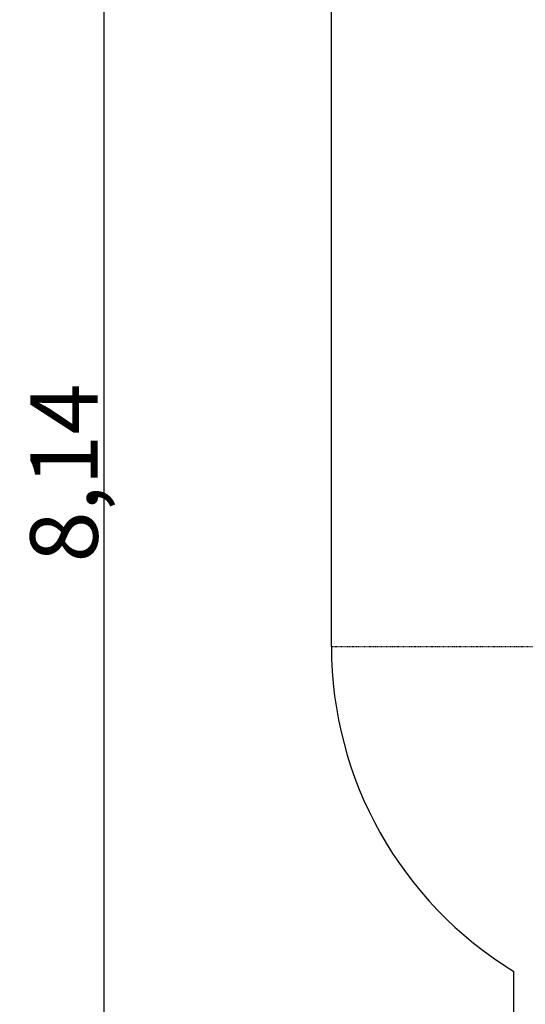
# Model space of a CAD drawing. Units: inches. Extents: x 31475 to 36596, y -26622 to -17422.
# Drawn here: x 31475 to 33472, y -24646 to -20761 of the extents above; entities that cross this region are included whole.
import ezdxf

# ---------------------------------------------------------------- set-up
doc = ezdxf.new("R2010")
doc.units = ezdxf.units.IN
doc.header["$PDMODE"] = 2
doc.header["$PDSIZE"] = 0.03
doc.linetypes.add('DASHED', pattern=[4.8, 2.4, -2.4])
doc.layers.add('SansNom [1]', color=89, linetype='Continuous', lineweight=0)
doc.styles.add('CK_TEXT_STYLE_0004', font='txt', dxfattribs={"width": 0.7, "height": 266.666667})
doc.dimstyles.new('KEYCREATOR_DIMSTYLE', dxfattribs={"dimtxt": 266.666667, "dimasz": 266.666667, "dimexe": 66.666667, "dimexo": 66.666667, "dimgap": 0.24, "dimtad": 3, "dimlfac": 0.001, "dimtxsty": 'CK_TEXT_STYLE_0004', "dimblk1": 'CLOSED', "dimblk2": 'CLOSED', "dimsah": 1, "dimcen": 0, "dimclrd": 97, "dimclre": 97, "dimclrt": 97, "dimazin": 0, "dimtfac": 0.4, "dimtofl": 0, "dimtmove": 0, "dimatfit": 3, "dimfxl": 0, "dimtolj": 1, "dimarcsym": 0})

# ---------------------------------------------------------------- blocks, each defined once
blk = doc.blocks.new('_CLOSED')
at = {"color": 0, "linetype": 'ByBlock', "lineweight": -2}
for p, q in [((-1, 0.166667), (0, 0)), ((-1, 0.166667), (-1, -0.166667)), ((0, 0), (-1, -0.166667)), ((0, 0), (-1, 0))]:
    blk.add_line(p, q, dxfattribs=at)
blk = doc.blocks.new('*D3')
at = {"layer": 'Defpoints', "color": 0}
for p in [(31809.5, -18486.3), (34206.2, -18486.3), (34426.7, -26622.4)]:
    blk.add_point(p, dxfattribs=at)
at = {"layer": 'SansNom [1]', "color": 97, "linetype": 'Continuous', "lineweight": -2}
for p, q in [((34139.6, -18486.3), (31742.6, -18486.3)), ((31809.3, -26355.8), (31809.3, -18752.9)), ((34360.1, -26622.4), (31742.6, -26622.4))]:
    blk.add_line(p, q, dxfattribs=at)
at = {"layer": 'SansNom [1]', "color": 97, "lineweight": -2, "xscale": 266.6666666666667, "yscale": 266.6666666666667, "zscale": 266.6666666666667}
for p, rotation in [((31809.3, -18486.3), 90), ((31809.3, -26622.4), 270)]:
    blk.add_blockref('_CLOSED', p, dxfattribs=dict(at, rotation=rotation))
at = {"layer": 'SansNom [1]', "color": 97, "lineweight": 0, "insert": (31650.3, -22549.4), "char_height": 266.67, "attachment_point": 5, "rotation": 90, "style": 'CK_TEXT_STYLE_0004'}
blk.add_mtext('\\A1;8,14', dxfattribs=at)

msp = doc.modelspace()

# ---------------------------------------------------------------- linework, layer by layer
at = {"layer": 'SansNom [1]', "color": 97, "linetype": 'Continuous', "lineweight": 30}
for p, q in [((32706.248, -23234.517), (32706.248, -19986.264)), ((33426.748, -25622.432), (33426.748, -24516.071))]:
    msp.add_line(p, q, dxfattribs=at)
at = {"layer": 'SansNom [1]', "color": 97, "linetype": 'DASHED', "lineweight": 30}
msp.add_line((32706.248, -23234.517), (36596.246, -23234.517), dxfattribs=at)
at = {"layer": 'SansNom [1]', "color": 97, "linetype": 'Continuous', "lineweight": 30}
msp.add_arc((34206.248, -23234.517), 1500, 180, 238.690105, dxfattribs=at)

# ---------------------------------------------------------------- dimensions: what is measured, and where the dimension line sits
at = {"layer": 'SansNom [1]', "color": 97, "linetype": 'Continuous', "lineweight": 0}
dim = msp.add_linear_dim(base=(31809.272, -18486.264), p1=(34426.748, -26622.432), p2=(34206.248, -18486.264), angle=90, dimstyle='KEYCREATOR_DIMSTYLE', dxfattribs=at)
dim.commit()
dim.dimension.update_dxf_attribs({"geometry": '*D3', "text_midpoint": (31809.272, -22549.443), "dimtype": 160})

doc.saveas('drawing.dxf')
